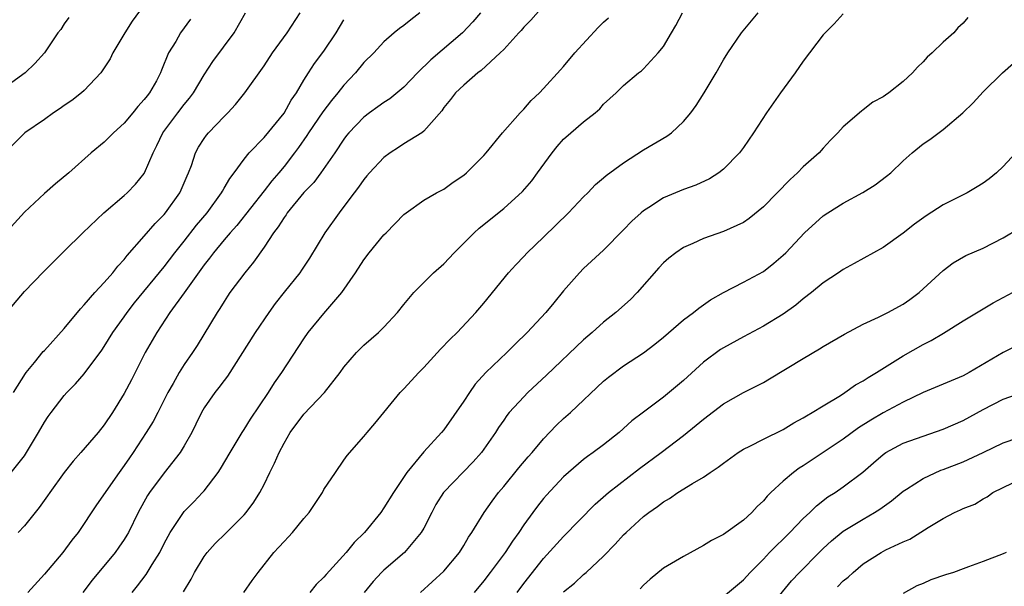
# Model space of a CAD drawing. Units: inches. Extents: x 2556000 to 2559000, y 1539000 to 1542000.
# Drawn here: x 2556535 to 2556633, y 1540586 to 1540642 of the extents above; entities that cross this region are included whole.
import ezdxf

# ---------------------------------------------------------------- set-up
doc = ezdxf.new("R2010")
doc.units = ezdxf.units.IN
doc.header["$MEASUREMENT"] = 0
doc.layers.add('LD25561539_2ft', color=103, linetype='Continuous')

msp = doc.modelspace()

# ---------------------------------------------------------------- linework, layer by layer
at = {"layer": 'LD25561539_2ft'}
for points, elevation in [([(2556547, 1540643.808), (2556545.806, 1540642.194), (2556545.043, 1540641), (2556543.871, 1540639), (2556543.58, 1540638.42), (2556543, 1540637.496), (2556542.668, 1540637), (2556541, 1540635.253), (2556540.734, 1540635), (2556539.756, 1540634.244), (2556539, 1540633.733), (2556538.577, 1540633.423), (2556537.93, 1540633), (2556537, 1540632.341), (2556535.042, 1540631), (2556533.032, 1540629)], 8142), ([(2556587, 1540643.699), (2556585.718, 1540642.282), (2556585, 1540641.572), (2556584.753, 1540641.247), (2556584.53, 1540641), (2556583, 1540639.352), (2556582.651, 1540639), (2556580.757, 1540637.243), (2556580.41, 1540637), (2556579, 1540635.777), (2556578.185, 1540635), (2556577.676, 1540634.324), (2556577, 1540633.541), (2556576.788, 1540633.212), (2556575, 1540631.168), (2556574.786, 1540631), (2556573, 1540629.895), (2556572.458, 1540629.543), (2556571.64, 1540629), (2556571, 1540628.545), (2556569.546, 1540627), (2556569.307, 1540626.693), (2556569, 1540626.335), (2556568.449, 1540625.551), (2556568.011, 1540625), (2556567, 1540623.629), (2556566.508, 1540623), (2556565.103, 1540621), (2556563.553, 1540618.447), (2556562.758, 1540617.242), (2556562.581, 1540617), (2556561, 1540615.066), (2556560.1, 1540613.9), (2556559.464, 1540613), (2556558.121, 1540611), (2556555.347, 1540606.653), (2556555, 1540606.218), (2556554.486, 1540605.514), (2556554.062, 1540605), (2556553, 1540603.473), (2556552.731, 1540603), (2556552.174, 1540601.826), (2556551.761, 1540601), (2556551, 1540599.66), (2556550.598, 1540599), (2556549, 1540596.969), (2556547.525, 1540595), (2556547.315, 1540594.685), (2556546.394, 1540593), (2556545.419, 1540591), (2556545.272, 1540590.728), (2556545, 1540590.3), (2556544.473, 1540589.527), (2556544.085, 1540589), (2556541.775, 1540586.225), (2556540.851, 1540585)], 8156), ([(2556533, 1540612.761), (2556535, 1540615.127), (2556536.93, 1540617.07), (2556537.914, 1540618.086), (2556539, 1540619.145), (2556540.839, 1540621), (2556542.97, 1540623), (2556545, 1540624.721), (2556545.3, 1540625), (2556546.134, 1540625.866), (2556547, 1540626.932), (2556547.043, 1540627), (2556547.913, 1540629), (2556548.276, 1540629.724), (2556548.855, 1540631), (2556550.355, 1540633), (2556551, 1540633.823), (2556551.546, 1540634.454), (2556551.941, 1540635), (2556553, 1540636.818), (2556553.869, 1540638.131), (2556555.993, 1540641), (2556557.143, 1540643)], 8146), ([(2556533.894, 1540605), (2556535.097, 1540606.903), (2556535.174, 1540607), (2556536.011, 1540608.011), (2556536.89, 1540609.11), (2556537, 1540609.212), (2556539, 1540611.42), (2556540.609, 1540613.391), (2556541, 1540613.779), (2556542.062, 1540615), (2556543, 1540616.022), (2556543.851, 1540617), (2556544.345, 1540617.654), (2556545, 1540618.33), (2556545.294, 1540618.706), (2556547, 1540620.647), (2556548.083, 1540621.918), (2556549, 1540622.828), (2556549.144, 1540623), (2556550.571, 1540625), (2556550.712, 1540625.288), (2556551.305, 1540626.695), (2556551.448, 1540627), (2556551.719, 1540627.719), (2556552.151, 1540629), (2556552.446, 1540629.554), (2556553, 1540630.418), (2556553.24, 1540630.76), (2556553.438, 1540631), (2556555, 1540632.64), (2556555.375, 1540633), (2556556.155, 1540633.845), (2556557.09, 1540635), (2556559, 1540637.71), (2556559.834, 1540639), (2556561.302, 1540641), (2556562.631, 1540643)], 8148), ([(2556574.616, 1540643), (2556573.688, 1540642.313), (2556573, 1540641.741), (2556572.568, 1540641.432), (2556572.039, 1540641), (2556571, 1540640.111), (2556570.004, 1540639), (2556569, 1540638.031), (2556568.15, 1540637), (2556567, 1540635.786), (2556566.397, 1540635), (2556565.759, 1540634.241), (2556564.887, 1540633.113), (2556563.439, 1540631), (2556563.277, 1540630.723), (2556562.457, 1540629.544), (2556562.053, 1540629), (2556561, 1540627.631), (2556560.483, 1540627), (2556559.794, 1540626.206), (2556559, 1540625.18), (2556556.264, 1540621.736), (2556555.603, 1540621), (2556555, 1540620.284), (2556553.936, 1540619), (2556553.545, 1540618.456), (2556553, 1540617.799), (2556551.014, 1540614.986), (2556549.58, 1540613), (2556548.25, 1540611), (2556547.102, 1540609), (2556545.719, 1540606.281), (2556545, 1540604.916), (2556543.82, 1540603), (2556543, 1540601.76), (2556542.375, 1540601), (2556540.66, 1540599), (2556539.878, 1540598.123), (2556538.994, 1540597.006), (2556537.533, 1540595), (2556537.325, 1540594.675), (2556536.492, 1540593.508), (2556536.067, 1540593), (2556535, 1540591.665), (2556534.382, 1540591)], 8152), ([(2556580.669, 1540643), (2556579.899, 1540642.101), (2556578.885, 1540641), (2556575.695, 1540638.305), (2556574.352, 1540637), (2556573, 1540635.566), (2556571.586, 1540634.414), (2556571, 1540634.035), (2556570.407, 1540633.593), (2556569.569, 1540633), (2556569, 1540632.563), (2556567.495, 1540631), (2556567.269, 1540630.731), (2556567, 1540630.379), (2556566.085, 1540629), (2556564.698, 1540627), (2556563.971, 1540626.029), (2556563, 1540625.027), (2556561.323, 1540623), (2556561.2, 1540622.8), (2556561, 1540622.536), (2556560.422, 1540621.578), (2556559.959, 1540621), (2556559, 1540619.553), (2556557.948, 1540618.052), (2556557.071, 1540617), (2556555.59, 1540615), (2556555.349, 1540614.651), (2556555, 1540614.119), (2556554.581, 1540613.419), (2556554.29, 1540613), (2556552.292, 1540609.708), (2556551.84, 1540609), (2556551, 1540607.796), (2556550.503, 1540607), (2556549.893, 1540605.893), (2556549.371, 1540605), (2556548.364, 1540603), (2556547.886, 1540602.114), (2556547.21, 1540601), (2556545.903, 1540599), (2556545.527, 1540598.473), (2556545, 1540597.687), (2556544.484, 1540597), (2556542.226, 1540593.774), (2556540.375, 1540591), (2556539.764, 1540590.236), (2556538.84, 1540589), (2556537, 1540586.823), (2556535.332, 1540585)], 8154), ([(2556550.937, 1540585.064), (2556551.687, 1540586.313), (2556552.044, 1540587), (2556553, 1540588.578), (2556553.314, 1540589), (2556554.114, 1540589.886), (2556555.124, 1540590.876), (2556557, 1540592.758), (2556557.219, 1540593), (2556557.987, 1540594.013), (2556558.592, 1540595), (2556559, 1540595.792), (2556559.579, 1540597), (2556560.056, 1540597.944), (2556560.511, 1540599), (2556561, 1540599.937), (2556561.627, 1540601), (2556563, 1540602.85), (2556565.064, 1540605), (2556566.622, 1540607), (2556567, 1540607.535), (2556568.271, 1540609), (2556569, 1540609.743), (2556570.47, 1540611), (2556571, 1540611.536), (2556572.356, 1540613), (2556573, 1540613.818), (2556574.012, 1540615), (2556575, 1540616.011), (2556575.985, 1540617), (2556577, 1540617.897), (2556578.023, 1540619), (2556579, 1540619.947), (2556580.043, 1540621), (2556580.541, 1540621.459), (2556583, 1540623.434), (2556584.875, 1540625.125), (2556585.802, 1540626.198), (2556586.399, 1540627), (2556587.843, 1540629), (2556588.357, 1540629.643), (2556589, 1540630.372), (2556589.705, 1540631), (2556591, 1540632.108), (2556592.159, 1540633), (2556592.609, 1540633.391), (2556593, 1540633.857), (2556594.261, 1540635), (2556595, 1540635.726), (2556596.506, 1540637), (2556596.789, 1540637.211), (2556597, 1540637.394), (2556598.456, 1540639), (2556599, 1540639.657), (2556599.788, 1540641), (2556600.249, 1540641.751), (2556600.894, 1540643)], 8160), ([(2556556.99, 1540585), (2556557.806, 1540586.194), (2556558.411, 1540587), (2556559.986, 1540589), (2556560.49, 1540589.509), (2556561, 1540590.106), (2556561.446, 1540590.554), (2556561.852, 1540591), (2556563, 1540592.407), (2556563.511, 1540593), (2556564.839, 1540595), (2556565, 1540595.286), (2556566.141, 1540597), (2556567, 1540598.217), (2556567.31, 1540598.69), (2556569, 1540600.596), (2556569.324, 1540601), (2556570.101, 1540601.899), (2556572.632, 1540605), (2556573, 1540605.372), (2556574.496, 1540607), (2556575, 1540607.499), (2556576.669, 1540609.331), (2556577.649, 1540610.351), (2556578.322, 1540611), (2556580.213, 1540613), (2556581, 1540613.945), (2556583.478, 1540617), (2556584.199, 1540617.801), (2556585, 1540618.613), (2556585.353, 1540619), (2556587, 1540620.569), (2556589.48, 1540623), (2556591, 1540624.598), (2556591.414, 1540625), (2556592.178, 1540625.821), (2556593, 1540626.488), (2556593.269, 1540626.731), (2556595, 1540628.01), (2556597, 1540629.298), (2556599.345, 1540630.655), (2556599.799, 1540631), (2556601, 1540632.121), (2556601.735, 1540633), (2556602.272, 1540633.728), (2556603.07, 1540635), (2556604.264, 1540637), (2556605, 1540638.304), (2556605.447, 1540639), (2556606.817, 1540641), (2556608.476, 1540643)], 8162), ([(2556617, 1540642.904), (2556616.088, 1540641.912), (2556615, 1540640.823), (2556613, 1540638.169), (2556612.194, 1540637), (2556610.728, 1540635), (2556609.309, 1540633), (2556608.003, 1540631), (2556607, 1540629.547), (2556606.597, 1540629), (2556605, 1540627.363), (2556604.531, 1540627), (2556603.6, 1540626.4), (2556602.24, 1540625.76), (2556601, 1540625.315), (2556599, 1540624.481), (2556597.536, 1540623.535), (2556597, 1540623.206), (2556596.748, 1540623), (2556595.829, 1540622.171), (2556595, 1540621.298), (2556593, 1540619.257), (2556591, 1540617.421), (2556590.59, 1540617), (2556589, 1540615.187), (2556588.003, 1540613.997), (2556587.207, 1540613), (2556585.337, 1540611), (2556584.155, 1540609.844), (2556583.323, 1540609), (2556581.213, 1540607), (2556580.152, 1540605.847), (2556579.558, 1540605), (2556579, 1540604.149), (2556577, 1540601.278), (2556576.781, 1540601), (2556575, 1540599.051), (2556573.282, 1540597), (2556571.952, 1540595), (2556571, 1540593.452), (2556570.684, 1540593), (2556569.064, 1540591), (2556568.019, 1540589.981), (2556567.224, 1540589), (2556565.212, 1540586.788), (2556565, 1540586.527), (2556564.23, 1540585.77), (2556563.576, 1540585)], 8164), ([(2556539.463, 1540642.538), (2556539, 1540641.921), (2556538.645, 1540641.355), (2556538.358, 1540641), (2556537, 1540639.022), (2556536.063, 1540637.938), (2556535.069, 1540637), (2556533, 1540635.514)], 8140), ([(2556551.628, 1540642.372), (2556550.632, 1540641), (2556550.158, 1540640.158), (2556549.446, 1540639), (2556548.733, 1540637.267), (2556548.642, 1540637), (2556548.214, 1540636.214), (2556547.521, 1540635), (2556547.282, 1540634.718), (2556547, 1540634.323), (2556546.356, 1540633.644), (2556545.85, 1540633), (2556545, 1540631.959), (2556543.916, 1540631), (2556543.469, 1540630.531), (2556543, 1540630.071), (2556541.7, 1540629), (2556539.437, 1540627), (2556538.1, 1540625.9), (2556537, 1540624.94), (2556535, 1540623.046), (2556533, 1540620.857)], 8144), ([(2556533.671, 1540597), (2556535, 1540598.675), (2556535.226, 1540599), (2556536.413, 1540601), (2556537, 1540602.029), (2556537.387, 1540602.613), (2556537.667, 1540603), (2556539, 1540604.722), (2556539.253, 1540605), (2556540.131, 1540605.869), (2556541, 1540606.887), (2556542.75, 1540609.25), (2556543, 1540609.611), (2556543.869, 1540611), (2556545, 1540612.583), (2556545.277, 1540613), (2556546.021, 1540613.98), (2556549, 1540617.576), (2556550.065, 1540619), (2556551, 1540620.165), (2556552.243, 1540621.757), (2556553.292, 1540623), (2556554.748, 1540625), (2556554.827, 1540625.173), (2556555, 1540625.448), (2556555.561, 1540626.44), (2556556.016, 1540627), (2556557, 1540628.359), (2556557.513, 1540629), (2556559, 1540630.536), (2556561, 1540632.968), (2556561.721, 1540634.279), (2556562.235, 1540635), (2556563, 1540636.272), (2556563.46, 1540637), (2556564.064, 1540637.936), (2556565, 1540639.188), (2556566.207, 1540641), (2556567, 1540642.326)], 8150), ([(2556545.777, 1540585), (2556546.335, 1540585.665), (2556547.2, 1540586.8), (2556547.791, 1540587.791), (2556548.549, 1540589), (2556549, 1540589.903), (2556549.597, 1540591), (2556550.927, 1540593), (2556551, 1540593.09), (2556551.954, 1540594.046), (2556552.853, 1540595), (2556553, 1540595.172), (2556554.402, 1540597), (2556554.643, 1540597.357), (2556555.592, 1540599), (2556556.802, 1540601), (2556557, 1540601.289), (2556557.653, 1540602.347), (2556559.433, 1540605), (2556560.039, 1540605.961), (2556560.797, 1540607), (2556563, 1540610.384), (2556563.424, 1540611), (2556565, 1540612.907), (2556566.777, 1540615), (2556568.15, 1540617), (2556569, 1540618.299), (2556569.536, 1540619), (2556571, 1540620.775), (2556571.233, 1540621), (2556573, 1540622.828), (2556573.227, 1540623), (2556575, 1540624.255), (2556576.265, 1540625), (2556577, 1540625.373), (2556577.949, 1540626.051), (2556579, 1540626.771), (2556579.271, 1540627), (2556581, 1540628.743), (2556581.234, 1540629), (2556582.868, 1540631), (2556584.637, 1540633), (2556585, 1540633.368), (2556585.758, 1540634.242), (2556586.589, 1540635), (2556587, 1540635.424), (2556588.685, 1540637.315), (2556589, 1540637.64), (2556590.122, 1540639), (2556592.457, 1540641.543), (2556593, 1540642.089), (2556593.487, 1540642.513)], 8158), ([(2556629.463, 1540642.537), (2556629, 1540641.962), (2556628.49, 1540641.51), (2556628.057, 1540641), (2556627, 1540640.064), (2556625.89, 1540639), (2556625.409, 1540638.591), (2556625, 1540638.115), (2556624.419, 1540637.581), (2556623.931, 1540637), (2556623, 1540636.134), (2556621.581, 1540635), (2556621.225, 1540634.775), (2556621, 1540634.591), (2556619.946, 1540634.054), (2556619, 1540633.294), (2556618.817, 1540633.183), (2556617, 1540631.611), (2556616.473, 1540631), (2556615.73, 1540630.27), (2556615, 1540629.467), (2556614.597, 1540629), (2556613, 1540627.595), (2556612.424, 1540627), (2556611.668, 1540626.332), (2556609, 1540623.596), (2556607.584, 1540622.416), (2556607, 1540622.038), (2556605, 1540621.121), (2556603, 1540620.435), (2556601.925, 1540619.925), (2556601, 1540619.528), (2556600.233, 1540619), (2556599.55, 1540618.45), (2556599, 1540617.973), (2556598.526, 1540617.474), (2556596.348, 1540615), (2556595.695, 1540614.305), (2556594.227, 1540613), (2556593, 1540612.042), (2556591.845, 1540611), (2556591, 1540610.268), (2556587.27, 1540606.73), (2556585.415, 1540605), (2556585, 1540604.582), (2556583.561, 1540603), (2556583.313, 1540602.687), (2556583, 1540602.242), (2556582.493, 1540601.508), (2556582.175, 1540601), (2556580.764, 1540599), (2556579.939, 1540598.061), (2556576.966, 1540595), (2556576.217, 1540593.783), (2556575.794, 1540593), (2556575, 1540591.441), (2556574.75, 1540591), (2556573.048, 1540589), (2556571, 1540587.219), (2556570.777, 1540587), (2556569.929, 1540586.071), (2556569.039, 1540585)], 8166), ([(2556574.66, 1540585), (2556577, 1540587.112), (2556578.574, 1540589), (2556579, 1540589.696), (2556579.473, 1540590.528), (2556579.807, 1540591), (2556581.049, 1540593), (2556581.855, 1540594.144), (2556582.487, 1540595), (2556583, 1540595.606), (2556584.52, 1540597.48), (2556585.443, 1540598.556), (2556585.843, 1540599), (2556587, 1540600.383), (2556588.28, 1540601.72), (2556589, 1540602.402), (2556589.683, 1540603), (2556593, 1540606.127), (2556593.476, 1540606.525), (2556595, 1540607.662), (2556597, 1540608.982), (2556598.149, 1540609.851), (2556599, 1540610.547), (2556601, 1540612.277), (2556601.988, 1540613), (2556602.539, 1540613.461), (2556603.717, 1540614.283), (2556605, 1540615.009), (2556607, 1540616.036), (2556609, 1540617.108), (2556610.052, 1540617.948), (2556611, 1540618.748), (2556611.251, 1540619), (2556613.108, 1540621), (2556615, 1540622.698), (2556615.462, 1540623), (2556617, 1540623.945), (2556618.972, 1540625.028), (2556620.203, 1540625.796), (2556621.344, 1540626.656), (2556621.756, 1540627), (2556623, 1540628.182), (2556623.89, 1540629), (2556625, 1540629.909), (2556625.655, 1540630.345), (2556627, 1540631.341), (2556628.985, 1540633.015), (2556629.996, 1540634.004), (2556631, 1540635.094), (2556632.952, 1540637), (2556634.037, 1540637.963)], 8168), ([(2556634.28, 1540629), (2556633, 1540627.635), (2556632.331, 1540627), (2556631.604, 1540626.396), (2556631, 1540625.968), (2556630.418, 1540625.582), (2556629.4, 1540625), (2556627, 1540623.797), (2556625.305, 1540622.695), (2556624.132, 1540621.868), (2556623, 1540620.95), (2556621, 1540619.506), (2556620.045, 1540619), (2556618.091, 1540617.909), (2556617, 1540617.335), (2556616.539, 1540617), (2556615, 1540615.987), (2556613.822, 1540615), (2556613, 1540614.379), (2556612.262, 1540613.738), (2556611, 1540612.847), (2556609, 1540611.638), (2556607, 1540610.585), (2556605, 1540609.487), (2556604.7, 1540609.3), (2556603, 1540608.027), (2556601, 1540606.22), (2556599, 1540604.554), (2556597, 1540603.053), (2556595.84, 1540602.16), (2556594.57, 1540601), (2556593, 1540599.782), (2556591.954, 1540599), (2556591.387, 1540598.613), (2556591, 1540598.309), (2556589.475, 1540597), (2556589, 1540596.554), (2556587.284, 1540594.717), (2556587, 1540594.391), (2556586.376, 1540593.624), (2556585.914, 1540593), (2556585, 1540591.754), (2556584.503, 1540591), (2556583.873, 1540590.127), (2556583.137, 1540589), (2556581.657, 1540587), (2556581, 1540586.15), (2556580.035, 1540585)], 8170), ([(2556584.333, 1540585), (2556585, 1540585.884), (2556587, 1540588.386), (2556589, 1540590.593), (2556592.169, 1540593.831), (2556593.488, 1540595), (2556596.591, 1540597.409), (2556598.769, 1540599), (2556601, 1540600.7), (2556602.279, 1540601.721), (2556603, 1540602.349), (2556605, 1540603.878), (2556607, 1540605.008), (2556608.342, 1540605.658), (2556609, 1540606.013), (2556609.626, 1540606.374), (2556613, 1540608.425), (2556614.637, 1540609.363), (2556615, 1540609.595), (2556617.14, 1540610.86), (2556619, 1540611.84), (2556620.534, 1540612.534), (2556621.461, 1540613), (2556623, 1540613.849), (2556623.681, 1540614.319), (2556624.612, 1540615), (2556627, 1540617.212), (2556628.021, 1540617.979), (2556629.285, 1540618.714), (2556631, 1540619.47), (2556633, 1540620.488), (2556634.587, 1540621.413)], 8172), ([(2556589, 1540585.053), (2556590.072, 1540585.928), (2556591, 1540586.785), (2556591.261, 1540587), (2556593, 1540588.629), (2556594.172, 1540589.827), (2556595, 1540590.757), (2556595.247, 1540591), (2556597, 1540592.585), (2556597.535, 1540593), (2556598.405, 1540593.595), (2556599, 1540594.071), (2556599.589, 1540594.411), (2556600.446, 1540595), (2556601.904, 1540595.904), (2556603, 1540596.529), (2556603.686, 1540597), (2556604.481, 1540597.519), (2556605, 1540597.948), (2556606.464, 1540599), (2556607, 1540599.335), (2556607.64, 1540599.64), (2556609, 1540600.335), (2556611, 1540601.314), (2556612.046, 1540601.954), (2556613, 1540602.468), (2556613.316, 1540602.684), (2556613.904, 1540603), (2556615, 1540603.684), (2556616.716, 1540604.716), (2556617.165, 1540605), (2556618.243, 1540605.757), (2556619, 1540606.177), (2556619.485, 1540606.515), (2556620.327, 1540607), (2556623, 1540608.684), (2556625, 1540609.814), (2556625.797, 1540610.203), (2556627.039, 1540610.961), (2556629, 1540612.189), (2556631, 1540613.398), (2556632.015, 1540613.985), (2556635, 1540615.573)], 8174), ([(2556635, 1540610.016), (2556633, 1540608.994), (2556629.606, 1540607), (2556629, 1540606.68), (2556625, 1540604.997), (2556623, 1540604.037), (2556621, 1540602.967), (2556619.754, 1540602.246), (2556618.521, 1540601.479), (2556617, 1540600.344), (2556613, 1540597.677), (2556612.577, 1540597.423), (2556612.011, 1540597), (2556611, 1540596.13), (2556609.76, 1540595), (2556609.375, 1540594.624), (2556609, 1540594.158), (2556608.396, 1540593.604), (2556607.836, 1540593), (2556607, 1540592.217), (2556605, 1540590.8), (2556603.803, 1540590.197), (2556603, 1540589.679), (2556601, 1540588.585), (2556599, 1540587.411), (2556597.675, 1540586.325), (2556597, 1540585.729), (2556596.65, 1540585.35)], 8176), ([(2556605, 1540584.568), (2556607, 1540586.245), (2556607.691, 1540587), (2556609, 1540588.334), (2556609.611, 1540589), (2556611.641, 1540591), (2556613, 1540592.387), (2556613.659, 1540593), (2556614.328, 1540593.673), (2556615.453, 1540594.547), (2556616.183, 1540595), (2556617, 1540595.562), (2556618.959, 1540597.041), (2556620.037, 1540597.963), (2556621, 1540598.813), (2556621.276, 1540599), (2556623, 1540599.924), (2556625, 1540600.651), (2556627, 1540601.327), (2556629, 1540602.208), (2556631, 1540603.318), (2556633, 1540604.35), (2556635, 1540605.025)], 8178), ([(2556609.245, 1540583), (2556611.831, 1540586.169), (2556612.615, 1540587), (2556614.595, 1540589), (2556615, 1540589.39), (2556615.836, 1540590.164), (2556617, 1540591.124), (2556619, 1540592.337), (2556620.142, 1540593), (2556620.663, 1540593.337), (2556621.824, 1540594.176), (2556623, 1540595.136), (2556623.338, 1540595.338), (2556625, 1540596.406), (2556626.784, 1540597.216), (2556627, 1540597.287), (2556629, 1540598.08), (2556631.009, 1540598.991), (2556633, 1540599.975), (2556634.471, 1540600.471)], 8180), ([(2556616.439, 1540585.561), (2556617, 1540586.137), (2556617.481, 1540586.519), (2556617.997, 1540587), (2556619, 1540587.849), (2556620.781, 1540589), (2556621.251, 1540589.251), (2556623, 1540590.059), (2556623.666, 1540590.334), (2556625.503, 1540591.503), (2556627, 1540592.402), (2556628.145, 1540593), (2556628.748, 1540593.252), (2556629, 1540593.397), (2556630.165, 1540593.835), (2556631, 1540594.375), (2556631.426, 1540594.574), (2556631.99, 1540595), (2556633.966, 1540595.966)], 8182), ([(2556633.309, 1540589), (2556633, 1540588.863), (2556631, 1540588.088), (2556629.538, 1540587.538), (2556629, 1540587.361), (2556628.055, 1540587), (2556627.251, 1540586.749), (2556625.762, 1540586.239), (2556625, 1540585.89), (2556624.352, 1540585.648), (2556623, 1540584.877)], 8184)]:
    msp.add_lwpolyline(points, dxfattribs=dict(at, elevation=elevation))

doc.saveas('drawing.dxf')
